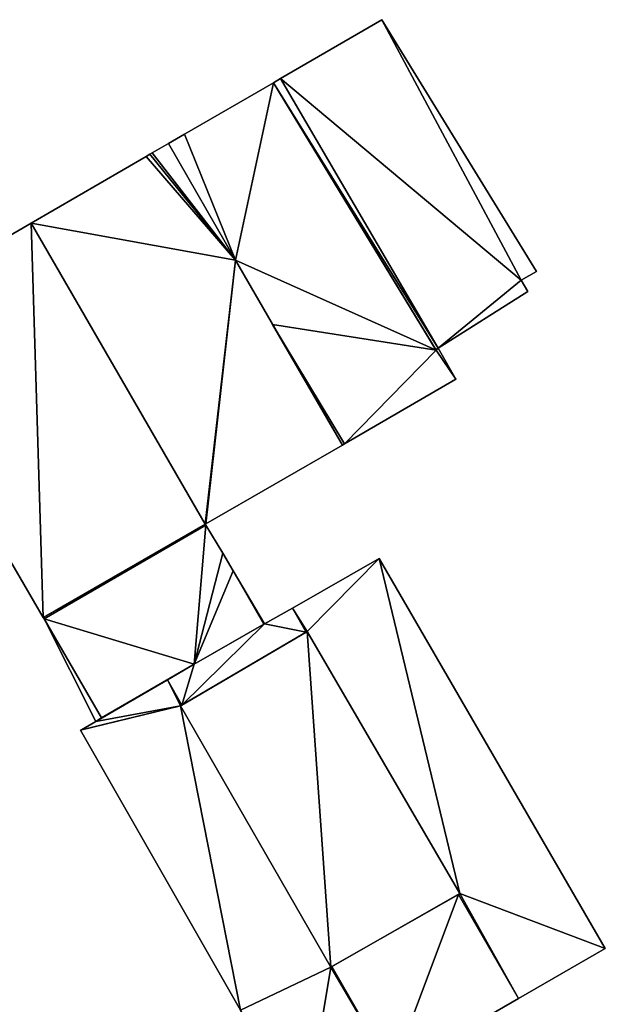
# Model space of a CAD drawing. Units: metres. Extents: x 72490 to 73135, y 346478 to 347011.
# Drawn here: x 73095 to 73135, y 346841 to 346909 of the extents above; entities that cross this region are included whole.
import ezdxf

# ---------------------------------------------------------------- set-up
doc = ezdxf.new("R2010")
doc.units = ezdxf.units.M
for name, color, linetype in [('FacadeFaces', 253, 'Continuous'), ('FloorBoundary', 4, 'Continuous'), ('FloorFaces', 253, 'Continuous'), ('OuterEaves', 4, 'Continuous'), ('RoofFaces', 24, 'Continuous')]:
    doc.layers.add(name, color=color, linetype=linetype)

msp = doc.modelspace()

# ---------------------------------------------------------------- linework, layer by layer
at = {"layer": 'FacadeFaces'}
for points in [[(73119.981, 346908.864, 270.341), (73112.952, 346904.774, 258.351), (73112.952, 346904.774, 270.341), (73119.981, 346908.864, 270.341)], [(73119.981, 346908.864, 258.351), (73112.952, 346904.774, 258.351), (73119.981, 346908.864, 270.341), (73119.981, 346908.864, 258.351)], [(73130.715, 346891.389, 270.341), (73119.981, 346908.864, 258.351), (73119.981, 346908.864, 270.341), (73130.715, 346891.389, 270.341)], [(73130.715, 346891.389, 258.351), (73119.981, 346908.864, 258.351), (73130.715, 346891.389, 270.341), (73130.715, 346891.389, 258.351)], [(73112.466, 346904.493, 270.159), (73106.28, 346900.922, 258.376), (73106.28, 346900.922, 270.159), (73112.466, 346904.493, 270.159)], [(73112.466, 346904.493, 258.376), (73106.28, 346900.922, 258.376), (73112.466, 346904.493, 270.159), (73112.466, 346904.493, 258.376)], [(73112.952, 346904.774, 270.341), (73112.466, 346904.493, 258.351), (73112.466, 346904.493, 270.341), (73112.952, 346904.774, 270.341)], [(73112.952, 346904.774, 258.351), (73112.466, 346904.493, 258.351), (73112.952, 346904.774, 270.341), (73112.952, 346904.774, 258.351)], [(73123.748, 346885.942, 270.159), (73112.466, 346904.493, 258.376), (73112.466, 346904.493, 270.159), (73123.748, 346885.942, 270.159)], [(73123.748, 346885.942, 258.376), (73112.466, 346904.493, 258.376), (73123.748, 346885.942, 270.159), (73123.748, 346885.942, 258.376)], [(73112.466, 346904.493, 270.341), (73123.734, 346885.965, 258.351), (73123.734, 346885.965, 270.341), (73112.466, 346904.493, 270.341)], [(73112.466, 346904.493, 258.351), (73123.734, 346885.965, 258.351), (73112.466, 346904.493, 270.341), (73112.466, 346904.493, 258.351)], [(73105.166, 346900.267, 270.114), (73104.05, 346899.621, 258.121), (73104.05, 346899.621, 270.114), (73105.166, 346900.267, 270.114)], [(73105.166, 346900.267, 258.121), (73104.05, 346899.621, 258.121), (73105.166, 346900.267, 270.114), (73105.166, 346900.267, 258.121)], [(73106.28, 346900.922, 270.159), (73106.28, 346900.922, 258.376), (73105.166, 346900.267, 270.159), (73106.28, 346900.922, 270.159)], [(73105.166, 346900.267, 270.159), (73106.28, 346900.922, 258.376), (73105.166, 346900.267, 258.376), (73105.166, 346900.267, 270.159)], [(73109.816, 346892.175, 270.114), (73105.166, 346900.267, 258.121), (73105.166, 346900.267, 270.114), (73109.816, 346892.175, 270.114)], [(73109.816, 346892.175, 258.121), (73105.166, 346900.267, 258.121), (73109.816, 346892.175, 270.114), (73109.816, 346892.175, 258.121)], [(73105.166, 346900.267, 270.159), (73109.816, 346892.175, 258.376), (73109.816, 346892.175, 270.159), (73105.166, 346900.267, 270.159)], [(73105.166, 346900.267, 258.376), (73109.816, 346892.175, 258.376), (73105.166, 346900.267, 270.159), (73105.166, 346900.267, 258.376)], [(73104.05, 346899.621, 270.114), (73103.888, 346899.527, 258.121), (73103.888, 346899.527, 270.114), (73104.05, 346899.621, 270.114)], [(73104.05, 346899.621, 258.121), (73103.888, 346899.527, 258.121), (73104.05, 346899.621, 270.114), (73104.05, 346899.621, 258.121)], [(73103.614, 346899.368, 270.114), (73095.645, 346894.743, 258.121), (73095.645, 346894.743, 270.114), (73103.614, 346899.368, 270.114)], [(73103.614, 346899.368, 258.121), (73095.645, 346894.743, 258.121), (73103.614, 346899.368, 270.114), (73103.614, 346899.368, 258.121)], [(73103.888, 346899.527, 270.114), (73103.614, 346899.368, 258.121), (73103.614, 346899.368, 270.114), (73103.888, 346899.527, 270.114)], [(73103.888, 346899.527, 258.121), (73103.614, 346899.368, 258.121), (73103.888, 346899.527, 270.114), (73103.888, 346899.527, 258.121)], [(73095.645, 346894.743, 270.114), (73084.381, 346888.205, 258.121), (73084.381, 346888.205, 270.114), (73095.645, 346894.743, 270.114)], [(73095.645, 346894.743, 258.121), (73084.381, 346888.205, 258.121), (73095.645, 346894.743, 270.114), (73095.645, 346894.743, 258.121)], [(73117.252, 346879.344, 270.114), (73109.816, 346892.175, 258.121), (73109.816, 346892.175, 270.114), (73117.252, 346879.344, 270.114)], [(73117.252, 346879.344, 258.121), (73109.816, 346892.175, 258.121), (73117.252, 346879.344, 270.114), (73117.252, 346879.344, 258.121)], [(73109.816, 346892.175, 270.159), (73112.396, 346887.723, 258.376), (73112.396, 346887.723, 270.159), (73109.816, 346892.175, 270.159)], [(73109.816, 346892.175, 258.376), (73112.396, 346887.723, 258.376), (73109.816, 346892.175, 270.159), (73109.816, 346892.175, 258.376)], [(73129.658, 346890.798, 270.341), (73130.715, 346891.389, 258.351), (73130.715, 346891.389, 270.341), (73129.658, 346890.798, 270.341)], [(73129.658, 346890.798, 258.351), (73130.715, 346891.389, 258.351), (73129.658, 346890.798, 270.341), (73129.658, 346890.798, 258.351)], [(73130.11, 346890.009, 270.341), (73129.658, 346890.798, 258.351), (73129.658, 346890.798, 270.341), (73130.11, 346890.009, 270.341)], [(73130.11, 346890.009, 258.351), (73129.658, 346890.798, 258.351), (73130.11, 346890.009, 270.341), (73130.11, 346890.009, 258.351)], [(73123.9, 346886.083, 270.341), (73130.11, 346890.009, 258.351), (73130.11, 346890.009, 270.341), (73123.9, 346886.083, 270.341)], [(73123.9, 346886.083, 258.351), (73130.11, 346890.009, 258.351), (73123.9, 346886.083, 270.341), (73123.9, 346886.083, 258.351)], [(73084.381, 346888.205, 270.114), (73096.482, 346867.389, 258.121), (73096.482, 346867.389, 270.114), (73084.381, 346888.205, 270.114)], [(73084.381, 346888.205, 258.121), (73096.482, 346867.389, 258.121), (73084.381, 346888.205, 270.114), (73084.381, 346888.205, 258.121)], [(73112.396, 346887.723, 270.159), (73117.252, 346879.344, 258.376), (73117.252, 346879.344, 270.159), (73112.396, 346887.723, 270.159)], [(73112.396, 346887.723, 258.376), (73117.252, 346879.344, 258.376), (73112.396, 346887.723, 270.159), (73112.396, 346887.723, 258.376)], [(73123.734, 346885.965, 270.341), (73123.734, 346885.965, 258.351), (73123.748, 346885.942, 270.341), (73123.734, 346885.965, 270.341)], [(73123.748, 346885.942, 270.341), (73123.734, 346885.965, 258.351), (73123.748, 346885.942, 258.351), (73123.748, 346885.942, 270.341)], [(73123.9, 346886.083, 270.159), (73123.748, 346885.942, 258.376), (73123.748, 346885.942, 270.159), (73123.9, 346886.083, 270.159)], [(73123.9, 346886.083, 258.376), (73123.748, 346885.942, 258.376), (73123.9, 346886.083, 270.159), (73123.9, 346886.083, 258.376)], [(73123.748, 346885.942, 270.341), (73123.839, 346886.027, 258.351), (73123.839, 346886.027, 270.341), (73123.748, 346885.942, 270.341)], [(73123.748, 346885.942, 258.351), (73123.839, 346886.027, 258.351), (73123.748, 346885.942, 270.341), (73123.748, 346885.942, 258.351)], [(73123.839, 346886.027, 270.341), (73123.9, 346886.083, 258.351), (73123.9, 346886.083, 270.341), (73123.839, 346886.027, 270.341)], [(73123.839, 346886.027, 258.351), (73123.9, 346886.083, 258.351), (73123.839, 346886.027, 270.341), (73123.839, 346886.027, 258.351)], [(73125.12, 346883.928, 270.159), (73123.9, 346886.083, 258.376), (73123.9, 346886.083, 270.159), (73125.12, 346883.928, 270.159)], [(73125.12, 346883.928, 258.376), (73123.9, 346886.083, 258.376), (73125.12, 346883.928, 270.159), (73125.12, 346883.928, 258.376)], [(73117.402, 346879.432, 270.159), (73125.12, 346883.928, 258.376), (73125.12, 346883.928, 270.159), (73117.402, 346879.432, 270.159)], [(73117.402, 346879.432, 258.376), (73125.12, 346883.928, 258.376), (73117.402, 346879.432, 270.159), (73117.402, 346879.432, 258.376)], [(73107.759, 346873.88, 270.114), (73107.759, 346873.88, 258.121), (73117.252, 346879.344, 270.114), (73107.759, 346873.88, 270.114)], [(73117.252, 346879.344, 270.114), (73107.759, 346873.88, 258.121), (73117.252, 346879.344, 258.121), (73117.252, 346879.344, 270.114)], [(73117.252, 346879.344, 270.159), (73117.402, 346879.432, 258.376), (73117.402, 346879.432, 270.159), (73117.252, 346879.344, 270.159)], [(73117.252, 346879.344, 258.376), (73117.402, 346879.432, 258.376), (73117.252, 346879.344, 270.159), (73117.252, 346879.344, 258.376)], [(73107.761, 346873.799, 267.859), (73096.535, 346867.284, 258.121), (73096.535, 346867.284, 267.859), (73107.761, 346873.799, 267.859)], [(73107.761, 346873.799, 258.121), (73096.535, 346867.284, 258.121), (73107.761, 346873.799, 267.859), (73107.761, 346873.799, 258.121)], [(73096.535, 346867.284, 270.114), (73107.761, 346873.799, 258.121), (73107.761, 346873.799, 270.114), (73096.535, 346867.284, 270.114)], [(73096.535, 346867.284, 258.121), (73107.761, 346873.799, 258.121), (73096.535, 346867.284, 270.114), (73096.535, 346867.284, 258.121)], [(73107.724, 346873.86, 270.114), (73107.759, 346873.88, 258.121), (73107.759, 346873.88, 270.114), (73107.724, 346873.86, 270.114)], [(73107.724, 346873.86, 258.121), (73107.759, 346873.88, 258.121), (73107.724, 346873.86, 270.114), (73107.724, 346873.86, 258.121)], [(73107.761, 346873.799, 270.114), (73107.724, 346873.86, 258.121), (73107.724, 346873.86, 270.114), (73107.761, 346873.799, 270.114)], [(73107.761, 346873.799, 258.121), (73107.724, 346873.86, 258.121), (73107.761, 346873.799, 270.114), (73107.761, 346873.799, 258.121)], [(73108.937, 346871.853, 267.859), (73107.761, 346873.799, 258.121), (73107.761, 346873.799, 267.859), (73108.937, 346871.853, 267.859)], [(73108.937, 346871.853, 258.121), (73107.761, 346873.799, 258.121), (73108.937, 346871.853, 267.859), (73108.937, 346871.853, 258.121)], [(73109.674, 346870.632, 267.859), (73108.937, 346871.853, 258.121), (73108.937, 346871.853, 267.859), (73109.674, 346870.632, 267.859)], [(73109.674, 346870.632, 258.121), (73108.937, 346871.853, 258.121), (73109.674, 346870.632, 267.859), (73109.674, 346870.632, 258.121)], [(73119.807, 346871.478, 268.27), (73113.773, 346868.041, 257.81), (73113.773, 346868.041, 268.27), (73119.807, 346871.478, 268.27)], [(73119.807, 346871.478, 257.81), (73113.773, 346868.041, 257.81), (73119.807, 346871.478, 268.27), (73119.807, 346871.478, 257.81)], [(73135.494, 346844.423, 268.27), (73119.807, 346871.478, 257.81), (73119.807, 346871.478, 268.27), (73135.494, 346844.423, 268.27)], [(73135.494, 346844.423, 257.81), (73119.807, 346871.478, 257.81), (73135.494, 346844.423, 268.27), (73135.494, 346844.423, 257.81)], [(73111.845, 346866.943, 267.859), (73109.674, 346870.632, 258.121), (73109.674, 346870.632, 267.859), (73111.845, 346866.943, 267.859)], [(73111.845, 346866.943, 258.121), (73109.674, 346870.632, 258.121), (73111.845, 346866.943, 267.859), (73111.845, 346866.943, 258.121)], [(73113.773, 346868.041, 268.386), (73111.845, 346866.943, 257.81), (73111.845, 346866.943, 268.386), (73113.773, 346868.041, 268.386)], [(73113.773, 346868.041, 257.81), (73111.845, 346866.943, 257.81), (73113.773, 346868.041, 268.386), (73113.773, 346868.041, 257.81)], [(73114.741, 346866.373, 268.386), (73113.773, 346868.041, 257.81), (73113.773, 346868.041, 268.386), (73114.741, 346866.373, 268.386)], [(73114.741, 346866.373, 257.81), (73113.773, 346868.041, 257.81), (73114.741, 346866.373, 268.386), (73114.741, 346866.373, 257.81)], [(73113.773, 346868.041, 268.27), (73114.741, 346866.373, 257.81), (73114.741, 346866.373, 268.27), (73113.773, 346868.041, 268.27)], [(73113.773, 346868.041, 257.81), (73114.741, 346866.373, 257.81), (73113.773, 346868.041, 268.27), (73113.773, 346868.041, 257.81)], [(73096.482, 346867.389, 270.114), (73096.535, 346867.284, 258.121), (73096.535, 346867.284, 270.114), (73096.482, 346867.389, 270.114)], [(73096.482, 346867.389, 258.121), (73096.535, 346867.284, 258.121), (73096.482, 346867.389, 270.114), (73096.482, 346867.389, 258.121)], [(73096.535, 346867.284, 267.859), (73100.126, 346860.18, 258.121), (73100.126, 346860.18, 267.859), (73096.535, 346867.284, 267.859)], [(73096.535, 346867.284, 258.121), (73100.126, 346860.18, 258.121), (73096.535, 346867.284, 267.859), (73096.535, 346867.284, 258.121)], [(73111.845, 346866.943, 268.386), (73106.964, 346864.147, 257.81), (73106.964, 346864.147, 268.386), (73111.845, 346866.943, 268.386)], [(73111.845, 346866.943, 257.81), (73106.964, 346864.147, 257.81), (73111.845, 346866.943, 268.386), (73111.845, 346866.943, 257.81)], [(73106.964, 346864.147, 267.859), (73111.802, 346866.918, 258.121), (73111.802, 346866.918, 267.859), (73106.964, 346864.147, 267.859)], [(73106.964, 346864.147, 258.121), (73111.802, 346866.918, 258.121), (73106.964, 346864.147, 267.859), (73106.964, 346864.147, 258.121)], [(73111.802, 346866.918, 267.859), (73111.845, 346866.943, 258.121), (73111.845, 346866.943, 267.859), (73111.802, 346866.918, 267.859)], [(73111.802, 346866.918, 258.121), (73111.845, 346866.943, 258.121), (73111.802, 346866.918, 267.859), (73111.802, 346866.918, 258.121)], [(73114.803, 346866.409, 272.65), (73106.006, 346861.252, 258.01), (73106.006, 346861.252, 272.65), (73114.803, 346866.409, 272.65)], [(73114.803, 346866.409, 258.01), (73106.006, 346861.252, 258.01), (73114.803, 346866.409, 272.65), (73114.803, 346866.409, 258.01)], [(73106.11, 346861.313, 268.386), (73114.741, 346866.373, 257.81), (73114.741, 346866.373, 268.386), (73106.11, 346861.313, 268.386)], [(73106.11, 346861.313, 257.81), (73114.741, 346866.373, 257.81), (73106.11, 346861.313, 268.386), (73106.11, 346861.313, 257.81)], [(73114.741, 346866.373, 268.27), (73114.803, 346866.409, 257.81), (73114.803, 346866.409, 268.27), (73114.741, 346866.373, 268.27)], [(73114.741, 346866.373, 257.81), (73114.803, 346866.409, 257.81), (73114.741, 346866.373, 268.27), (73114.741, 346866.373, 257.81)], [(73114.803, 346866.409, 268.27), (73114.803, 346866.409, 257.81), (73125.385, 346848.229, 268.27), (73114.803, 346866.409, 268.27)], [(73125.385, 346848.229, 268.27), (73114.803, 346866.409, 257.81), (73125.385, 346848.229, 257.81), (73125.385, 346848.229, 268.27)], [(73125.385, 346848.229, 272.65), (73114.803, 346866.409, 258.01), (73114.803, 346866.409, 272.65), (73125.385, 346848.229, 272.65)], [(73125.385, 346848.229, 258.01), (73114.803, 346866.409, 258.01), (73125.385, 346848.229, 272.65), (73125.385, 346848.229, 258.01)], [(73100.517, 346860.416, 267.859), (73106.964, 346864.147, 258.121), (73106.964, 346864.147, 267.859), (73100.517, 346860.416, 267.859)], [(73100.517, 346860.416, 258.121), (73106.964, 346864.147, 258.121), (73100.517, 346860.416, 267.859), (73100.517, 346860.416, 258.121)], [(73106.964, 346864.147, 268.386), (73105.103, 346863.067, 257.81), (73105.103, 346863.067, 268.386), (73106.964, 346864.147, 268.386)], [(73106.964, 346864.147, 257.81), (73105.103, 346863.067, 257.81), (73106.964, 346864.147, 268.386), (73106.964, 346864.147, 257.81)], [(73105.103, 346863.067, 268.33), (73100.126, 346860.18, 257.81), (73100.126, 346860.18, 268.33), (73105.103, 346863.067, 268.33)], [(73105.103, 346863.067, 257.81), (73100.126, 346860.18, 257.81), (73105.103, 346863.067, 268.33), (73105.103, 346863.067, 257.81)], [(73105.103, 346863.067, 268.386), (73105.103, 346863.067, 257.81), (73106.11, 346861.313, 268.386), (73105.103, 346863.067, 268.386)], [(73106.11, 346861.313, 268.386), (73105.103, 346863.067, 257.81), (73106.11, 346861.313, 257.81), (73106.11, 346861.313, 268.386)], [(73106.11, 346861.313, 268.33), (73105.103, 346863.067, 257.81), (73105.103, 346863.067, 268.33), (73106.11, 346861.313, 268.33)], [(73106.11, 346861.313, 257.81), (73105.103, 346863.067, 257.81), (73106.11, 346861.313, 268.33), (73106.11, 346861.313, 257.81)], [(73106.006, 346861.252, 268.33), (73106.11, 346861.313, 257.81), (73106.11, 346861.313, 268.33), (73106.006, 346861.252, 268.33)], [(73106.006, 346861.252, 257.81), (73106.11, 346861.313, 257.81), (73106.006, 346861.252, 268.33), (73106.006, 346861.252, 257.81)], [(73116.447, 346843.13, 268.33), (73106.006, 346861.252, 257.81), (73106.006, 346861.252, 268.33), (73116.447, 346843.13, 268.33)], [(73116.447, 346843.13, 257.81), (73106.006, 346861.252, 257.81), (73116.447, 346843.13, 268.33), (73116.447, 346843.13, 257.81)], [(73106.006, 346861.252, 272.65), (73116.447, 346843.13, 258.01), (73116.447, 346843.13, 272.65), (73106.006, 346861.252, 272.65)], [(73106.006, 346861.252, 258.01), (73116.447, 346843.13, 258.01), (73106.006, 346861.252, 272.65), (73106.006, 346861.252, 258.01)], [(73100.126, 346860.18, 268.33), (73099.13, 346859.602, 257.81), (73099.13, 346859.602, 268.33), (73100.126, 346860.18, 268.33)], [(73100.126, 346860.18, 257.81), (73099.13, 346859.602, 257.81), (73100.126, 346860.18, 268.33), (73100.126, 346860.18, 257.81)], [(73100.126, 346860.18, 267.859), (73100.126, 346860.18, 258.121), (73100.517, 346860.416, 267.859), (73100.126, 346860.18, 267.859)], [(73100.517, 346860.416, 267.859), (73100.126, 346860.18, 258.121), (73100.517, 346860.416, 258.121), (73100.517, 346860.416, 267.859)], [(73099.13, 346859.602, 268.33), (73099.075, 346859.57, 257.81), (73099.075, 346859.57, 268.33), (73099.13, 346859.602, 268.33)], [(73099.13, 346859.602, 257.81), (73099.075, 346859.57, 257.81), (73099.13, 346859.602, 268.33), (73099.13, 346859.602, 257.81)], [(73099.075, 346859.57, 268.33), (73110.179, 346840.14, 257.81), (73110.179, 346840.14, 268.33), (73099.075, 346859.57, 268.33)], [(73099.075, 346859.57, 257.81), (73110.179, 346840.14, 257.81), (73099.075, 346859.57, 268.33), (73099.075, 346859.57, 257.81)], [(73116.447, 346843.13, 272.65), (73116.447, 346843.13, 258.01), (73125.385, 346848.229, 272.65), (73116.447, 346843.13, 272.65)], [(73125.385, 346848.229, 272.65), (73116.447, 346843.13, 258.01), (73125.385, 346848.229, 258.01), (73125.385, 346848.229, 272.65)], [(73125.292, 346848.176, 268.27), (73116.518, 346843.17, 257.81), (73116.518, 346843.17, 268.27), (73125.292, 346848.176, 268.27)], [(73125.292, 346848.176, 257.81), (73116.518, 346843.17, 257.81), (73125.292, 346848.176, 268.27), (73125.292, 346848.176, 257.81)], [(73125.385, 346848.229, 268.27), (73125.292, 346848.176, 257.81), (73125.292, 346848.176, 268.27), (73125.385, 346848.229, 268.27)], [(73125.385, 346848.229, 257.81), (73125.292, 346848.176, 257.81), (73125.385, 346848.229, 268.27), (73125.385, 346848.229, 257.81)], [(73129.478, 346840.955, 268.27), (73135.494, 346844.423, 257.81), (73135.494, 346844.423, 268.27), (73129.478, 346840.955, 268.27)], [(73129.478, 346840.955, 257.81), (73135.494, 346844.423, 257.81), (73129.478, 346840.955, 268.27), (73129.478, 346840.955, 257.81)], [(73116.518, 346843.17, 268.33), (73116.447, 346843.13, 257.81), (73116.447, 346843.13, 268.33), (73116.518, 346843.17, 268.33)], [(73116.518, 346843.17, 257.81), (73116.447, 346843.13, 257.81), (73116.518, 346843.17, 268.33), (73116.518, 346843.17, 257.81)], [(73120.694, 346835.891, 268.33), (73116.518, 346843.17, 257.81), (73116.518, 346843.17, 268.33), (73120.694, 346835.891, 268.33)], [(73120.694, 346835.891, 257.81), (73116.518, 346843.17, 257.81), (73120.694, 346835.891, 268.33), (73120.694, 346835.891, 257.81)], [(73116.518, 346843.17, 268.27), (73120.694, 346835.891, 257.81), (73120.694, 346835.891, 268.27), (73116.518, 346843.17, 268.27)], [(73116.518, 346843.17, 257.81), (73120.694, 346835.891, 257.81), (73116.518, 346843.17, 268.27), (73116.518, 346843.17, 257.81)], [(73120.694, 346835.891, 268.27), (73129.478, 346840.955, 257.81), (73129.478, 346840.955, 268.27), (73120.694, 346835.891, 268.27)], [(73120.694, 346835.891, 257.81), (73129.478, 346840.955, 257.81), (73120.694, 346835.891, 268.27), (73120.694, 346835.891, 257.81)]]:
    msp.add_3dface(points, dxfattribs=at)
at = {"layer": 'FloorBoundary'}
for points in [[(73123.748, 346885.942, 258.351), (73123.839, 346886.027, 258.351), (73123.9, 346886.083, 258.351), (73130.11, 346890.009, 258.351), (73129.658, 346890.798, 258.351), (73130.715, 346891.389, 258.351), (73119.981, 346908.864, 258.351), (73112.952, 346904.774, 258.351), (73112.466, 346904.493, 258.351), (73123.734, 346885.965, 258.351), (73123.748, 346885.942, 258.351)], [(73105.166, 346900.267, 258.376), (73109.816, 346892.175, 258.376), (73112.396, 346887.723, 258.376), (73117.252, 346879.344, 258.376), (73117.402, 346879.432, 258.376), (73125.12, 346883.928, 258.376), (73123.9, 346886.083, 258.376), (73123.748, 346885.942, 258.376), (73112.466, 346904.493, 258.376), (73106.28, 346900.922, 258.376), (73105.166, 346900.267, 258.376)], [(73117.252, 346879.344, 258.121), (73109.816, 346892.175, 258.121), (73105.166, 346900.267, 258.121), (73104.05, 346899.621, 258.121), (73103.888, 346899.527, 258.121), (73103.614, 346899.368, 258.121), (73095.645, 346894.743, 258.121), (73084.381, 346888.205, 258.121), (73096.482, 346867.389, 258.121), (73096.535, 346867.284, 258.121), (73107.761, 346873.799, 258.121), (73107.724, 346873.86, 258.121), (73107.759, 346873.88, 258.121), (73117.252, 346879.344, 258.121)], [(73100.517, 346860.416, 258.121), (73106.964, 346864.147, 258.121), (73111.802, 346866.918, 258.121), (73111.845, 346866.943, 258.121), (73109.674, 346870.632, 258.121), (73108.937, 346871.853, 258.121), (73107.761, 346873.799, 258.121), (73096.535, 346867.284, 258.121), (73100.126, 346860.18, 258.121), (73100.517, 346860.416, 258.121)], [(73125.385, 346848.229, 257.81), (73125.292, 346848.176, 257.81), (73116.518, 346843.17, 257.81), (73120.694, 346835.891, 257.81), (73129.478, 346840.955, 257.81), (73135.494, 346844.423, 257.81), (73119.807, 346871.478, 257.81), (73113.773, 346868.041, 257.81), (73114.741, 346866.373, 257.81), (73114.803, 346866.409, 257.81), (73125.385, 346848.229, 257.81)], [(73106.11, 346861.313, 257.81), (73114.741, 346866.373, 257.81), (73113.773, 346868.041, 257.81), (73111.845, 346866.943, 257.81), (73106.964, 346864.147, 257.81), (73105.103, 346863.067, 257.81), (73106.11, 346861.313, 257.81)], [(73125.385, 346848.229, 258.01), (73114.803, 346866.409, 258.01), (73106.006, 346861.252, 258.01), (73116.447, 346843.13, 258.01), (73125.385, 346848.229, 258.01)], [(73114.656, 346832.411, 257.81), (73120.694, 346835.891, 257.81), (73116.518, 346843.17, 257.81), (73116.447, 346843.13, 257.81), (73106.006, 346861.252, 257.81), (73106.11, 346861.313, 257.81), (73105.103, 346863.067, 257.81), (73100.126, 346860.18, 257.81), (73099.13, 346859.602, 257.81), (73099.075, 346859.57, 257.81), (73110.179, 346840.14, 257.81), (73114.656, 346832.411, 257.81)]]:
    msp.add_polyline3d(points, dxfattribs=at)
at = {"layer": 'FloorFaces'}
for points in [[(73129.658, 346890.798, 258.351), (73112.952, 346904.774, 258.351), (73119.981, 346908.864, 258.351), (73129.658, 346890.798, 258.351)], [(73129.658, 346890.798, 258.351), (73119.981, 346908.864, 258.351), (73130.715, 346891.389, 258.351), (73129.658, 346890.798, 258.351)], [(73109.816, 346892.175, 258.376), (73106.28, 346900.922, 258.376), (73112.466, 346904.493, 258.376), (73109.816, 346892.175, 258.376)], [(73109.816, 346892.175, 258.376), (73112.466, 346904.493, 258.376), (73123.748, 346885.942, 258.376), (73109.816, 346892.175, 258.376)], [(73123.9, 346886.083, 258.351), (73112.466, 346904.493, 258.351), (73112.952, 346904.774, 258.351), (73123.9, 346886.083, 258.351)], [(73123.9, 346886.083, 258.351), (73123.734, 346885.965, 258.351), (73112.466, 346904.493, 258.351), (73123.9, 346886.083, 258.351)], [(73123.9, 346886.083, 258.351), (73112.952, 346904.774, 258.351), (73129.658, 346890.798, 258.351), (73123.9, 346886.083, 258.351)], [(73109.816, 346892.175, 258.121), (73104.05, 346899.621, 258.121), (73105.166, 346900.267, 258.121), (73109.816, 346892.175, 258.121)], [(73105.166, 346900.267, 258.376), (73106.28, 346900.922, 258.376), (73109.816, 346892.175, 258.376), (73105.166, 346900.267, 258.376)], [(73109.816, 346892.175, 258.121), (73103.888, 346899.527, 258.121), (73104.05, 346899.621, 258.121), (73109.816, 346892.175, 258.121)], [(73109.816, 346892.175, 258.121), (73095.645, 346894.743, 258.121), (73103.614, 346899.368, 258.121), (73109.816, 346892.175, 258.121)], [(73109.816, 346892.175, 258.121), (73103.614, 346899.368, 258.121), (73103.888, 346899.527, 258.121), (73109.816, 346892.175, 258.121)], [(73095.645, 346894.743, 258.121), (73096.482, 346867.389, 258.121), (73084.381, 346888.205, 258.121), (73095.645, 346894.743, 258.121)], [(73109.816, 346892.175, 258.121), (73107.724, 346873.86, 258.121), (73095.645, 346894.743, 258.121), (73109.816, 346892.175, 258.121)], [(73095.645, 346894.743, 258.121), (73107.724, 346873.86, 258.121), (73096.482, 346867.389, 258.121), (73095.645, 346894.743, 258.121)], [(73109.816, 346892.175, 258.121), (73107.759, 346873.88, 258.121), (73107.724, 346873.86, 258.121), (73109.816, 346892.175, 258.121)], [(73117.252, 346879.344, 258.121), (73107.759, 346873.88, 258.121), (73109.816, 346892.175, 258.121), (73117.252, 346879.344, 258.121)], [(73109.816, 346892.175, 258.376), (73123.748, 346885.942, 258.376), (73112.396, 346887.723, 258.376), (73109.816, 346892.175, 258.376)], [(73123.9, 346886.083, 258.351), (73129.658, 346890.798, 258.351), (73130.11, 346890.009, 258.351), (73123.9, 346886.083, 258.351)], [(73112.396, 346887.723, 258.376), (73117.402, 346879.432, 258.376), (73117.252, 346879.344, 258.376), (73112.396, 346887.723, 258.376)], [(73112.396, 346887.723, 258.376), (73123.748, 346885.942, 258.376), (73117.402, 346879.432, 258.376), (73112.396, 346887.723, 258.376)], [(73117.402, 346879.432, 258.376), (73123.748, 346885.942, 258.376), (73125.12, 346883.928, 258.376), (73117.402, 346879.432, 258.376)], [(73123.839, 346886.027, 258.351), (73123.734, 346885.965, 258.351), (73123.9, 346886.083, 258.351), (73123.839, 346886.027, 258.351)], [(73123.748, 346885.942, 258.351), (73123.734, 346885.965, 258.351), (73123.839, 346886.027, 258.351), (73123.748, 346885.942, 258.351)], [(73125.12, 346883.928, 258.376), (73123.748, 346885.942, 258.376), (73123.9, 346886.083, 258.376), (73125.12, 346883.928, 258.376)], [(73096.482, 346867.389, 258.121), (73107.724, 346873.86, 258.121), (73107.761, 346873.799, 258.121), (73096.482, 346867.389, 258.121)], [(73096.482, 346867.389, 258.121), (73107.761, 346873.799, 258.121), (73096.535, 346867.284, 258.121), (73096.482, 346867.389, 258.121)], [(73106.964, 346864.147, 258.121), (73096.535, 346867.284, 258.121), (73107.761, 346873.799, 258.121), (73106.964, 346864.147, 258.121)], [(73106.964, 346864.147, 258.121), (73107.761, 346873.799, 258.121), (73108.937, 346871.853, 258.121), (73106.964, 346864.147, 258.121)], [(73106.964, 346864.147, 258.121), (73108.937, 346871.853, 258.121), (73109.674, 346870.632, 258.121), (73106.964, 346864.147, 258.121)], [(73119.807, 346871.478, 257.81), (73114.803, 346866.409, 257.81), (73113.773, 346868.041, 257.81), (73119.807, 346871.478, 257.81)], [(73125.385, 346848.229, 257.81), (73114.803, 346866.409, 257.81), (73119.807, 346871.478, 257.81), (73125.385, 346848.229, 257.81)], [(73125.385, 346848.229, 257.81), (73119.807, 346871.478, 257.81), (73135.494, 346844.423, 257.81), (73125.385, 346848.229, 257.81)], [(73106.964, 346864.147, 258.121), (73109.674, 346870.632, 258.121), (73111.802, 346866.918, 258.121), (73106.964, 346864.147, 258.121)], [(73111.802, 346866.918, 258.121), (73109.674, 346870.632, 258.121), (73111.845, 346866.943, 258.121), (73111.802, 346866.918, 258.121)], [(73114.741, 346866.373, 257.81), (73111.845, 346866.943, 257.81), (73113.773, 346868.041, 257.81), (73114.741, 346866.373, 257.81)], [(73113.773, 346868.041, 257.81), (73114.803, 346866.409, 257.81), (73114.741, 346866.373, 257.81), (73113.773, 346868.041, 257.81)], [(73100.517, 346860.416, 258.121), (73096.535, 346867.284, 258.121), (73106.964, 346864.147, 258.121), (73100.517, 346860.416, 258.121)], [(73100.517, 346860.416, 258.121), (73100.126, 346860.18, 258.121), (73096.535, 346867.284, 258.121), (73100.517, 346860.416, 258.121)], [(73106.11, 346861.313, 257.81), (73111.845, 346866.943, 257.81), (73114.741, 346866.373, 257.81), (73106.11, 346861.313, 257.81)], [(73106.11, 346861.313, 257.81), (73106.964, 346864.147, 257.81), (73111.845, 346866.943, 257.81), (73106.11, 346861.313, 257.81)], [(73114.803, 346866.409, 258.01), (73116.447, 346843.13, 258.01), (73106.006, 346861.252, 258.01), (73114.803, 346866.409, 258.01)], [(73125.385, 346848.229, 258.01), (73116.447, 346843.13, 258.01), (73114.803, 346866.409, 258.01), (73125.385, 346848.229, 258.01)], [(73106.11, 346861.313, 257.81), (73105.103, 346863.067, 257.81), (73106.964, 346864.147, 257.81), (73106.11, 346861.313, 257.81)], [(73106.006, 346861.252, 257.81), (73100.126, 346860.18, 257.81), (73105.103, 346863.067, 257.81), (73106.006, 346861.252, 257.81)], [(73106.006, 346861.252, 257.81), (73105.103, 346863.067, 257.81), (73106.11, 346861.313, 257.81), (73106.006, 346861.252, 257.81)], [(73106.006, 346861.252, 257.81), (73099.075, 346859.57, 257.81), (73099.13, 346859.602, 257.81), (73106.006, 346861.252, 257.81)], [(73106.006, 346861.252, 257.81), (73110.179, 346840.14, 257.81), (73099.075, 346859.57, 257.81), (73106.006, 346861.252, 257.81)], [(73106.006, 346861.252, 257.81), (73099.13, 346859.602, 257.81), (73100.126, 346860.18, 257.81), (73106.006, 346861.252, 257.81)], [(73116.447, 346843.13, 257.81), (73110.179, 346840.14, 257.81), (73106.006, 346861.252, 257.81), (73116.447, 346843.13, 257.81)], [(73125.292, 346848.176, 257.81), (73120.694, 346835.891, 257.81), (73116.518, 346843.17, 257.81), (73125.292, 346848.176, 257.81)], [(73125.292, 346848.176, 257.81), (73129.478, 346840.955, 257.81), (73120.694, 346835.891, 257.81), (73125.292, 346848.176, 257.81)], [(73125.385, 346848.229, 257.81), (73129.478, 346840.955, 257.81), (73125.292, 346848.176, 257.81), (73125.385, 346848.229, 257.81)], [(73125.385, 346848.229, 257.81), (73135.494, 346844.423, 257.81), (73129.478, 346840.955, 257.81), (73125.385, 346848.229, 257.81)], [(73114.656, 346832.411, 257.81), (73110.179, 346840.14, 257.81), (73116.447, 346843.13, 257.81), (73114.656, 346832.411, 257.81)], [(73114.656, 346832.411, 257.81), (73116.447, 346843.13, 257.81), (73120.694, 346835.891, 257.81), (73114.656, 346832.411, 257.81)], [(73120.694, 346835.891, 257.81), (73116.447, 346843.13, 257.81), (73116.518, 346843.17, 257.81), (73120.694, 346835.891, 257.81)]]:
    msp.add_3dface(points, dxfattribs=at)
at = {"layer": 'OuterEaves'}
for points in [[(73130.11, 346890.009, 270.341), (73129.658, 346890.798, 270.341), (73130.715, 346891.389, 270.341), (73119.981, 346908.864, 270.341), (73112.952, 346904.774, 270.341), (73112.466, 346904.493, 270.341), (73123.734, 346885.965, 270.341), (73123.748, 346885.942, 270.341), (73123.839, 346886.027, 270.341), (73123.9, 346886.083, 270.341), (73130.11, 346890.009, 270.341)], [(73123.9, 346886.083, 270.159), (73123.748, 346885.942, 270.159), (73112.466, 346904.493, 270.159), (73106.28, 346900.922, 270.159), (73105.166, 346900.267, 270.159), (73109.816, 346892.175, 270.159), (73112.396, 346887.723, 270.159), (73117.252, 346879.344, 270.159), (73117.402, 346879.432, 270.159), (73125.12, 346883.928, 270.159), (73123.9, 346886.083, 270.159)], [(73105.166, 346900.267, 270.114), (73104.05, 346899.621, 270.114), (73103.888, 346899.527, 270.114), (73103.614, 346899.368, 270.114), (73095.645, 346894.743, 270.114), (73084.381, 346888.205, 270.114), (73096.482, 346867.389, 270.114), (73096.535, 346867.284, 270.114), (73107.761, 346873.799, 270.114), (73107.724, 346873.86, 270.114), (73107.759, 346873.88, 270.114), (73117.252, 346879.344, 270.114), (73109.816, 346892.175, 270.114), (73105.166, 346900.267, 270.114)], [(73111.802, 346866.918, 267.859), (73111.845, 346866.943, 267.859), (73109.674, 346870.632, 267.859), (73108.937, 346871.853, 267.859), (73107.761, 346873.799, 267.859), (73096.535, 346867.284, 267.859), (73100.126, 346860.18, 267.859), (73100.517, 346860.416, 267.859), (73106.964, 346864.147, 267.859), (73111.802, 346866.918, 267.859)], [(73116.518, 346843.17, 268.27), (73120.694, 346835.891, 268.27), (73129.478, 346840.955, 268.27), (73135.494, 346844.423, 268.27), (73119.807, 346871.478, 268.27), (73113.773, 346868.041, 268.27), (73114.741, 346866.373, 268.27), (73114.803, 346866.409, 268.27), (73125.385, 346848.229, 268.27), (73125.292, 346848.176, 268.27), (73116.518, 346843.17, 268.27)], [(73113.773, 346868.041, 268.386), (73111.845, 346866.943, 268.386), (73106.964, 346864.147, 268.386), (73105.103, 346863.067, 268.386), (73106.11, 346861.313, 268.386), (73114.741, 346866.373, 268.386), (73113.773, 346868.041, 268.386)], [(73125.385, 346848.229, 272.65), (73114.803, 346866.409, 272.65), (73106.006, 346861.252, 272.65), (73116.447, 346843.13, 272.65), (73125.385, 346848.229, 272.65)], [(73116.518, 346843.17, 268.33), (73116.447, 346843.13, 268.33), (73106.006, 346861.252, 268.33), (73106.11, 346861.313, 268.33), (73105.103, 346863.067, 268.33), (73100.126, 346860.18, 268.33), (73099.13, 346859.602, 268.33), (73099.075, 346859.57, 268.33), (73110.179, 346840.14, 268.33), (73114.656, 346832.411, 268.33), (73120.694, 346835.891, 268.33), (73116.518, 346843.17, 268.33)]]:
    msp.add_polyline3d(points, dxfattribs=at)
at = {"layer": 'RoofFaces'}
for points in [[(73119.981, 346908.864, 270.341), (73112.952, 346904.774, 270.341), (73129.658, 346890.798, 270.341), (73119.981, 346908.864, 270.341)], [(73130.715, 346891.389, 270.341), (73119.981, 346908.864, 270.341), (73129.658, 346890.798, 270.341), (73130.715, 346891.389, 270.341)], [(73106.28, 346900.922, 270.159), (73109.816, 346892.175, 270.159), (73112.466, 346904.493, 270.159), (73106.28, 346900.922, 270.159)], [(73112.466, 346904.493, 270.159), (73109.816, 346892.175, 270.159), (73123.748, 346885.942, 270.159), (73112.466, 346904.493, 270.159)], [(73112.466, 346904.493, 270.341), (73123.9, 346886.083, 270.341), (73112.952, 346904.774, 270.341), (73112.466, 346904.493, 270.341)], [(73123.734, 346885.965, 270.341), (73123.9, 346886.083, 270.341), (73112.466, 346904.493, 270.341), (73123.734, 346885.965, 270.341)], [(73112.952, 346904.774, 270.341), (73123.9, 346886.083, 270.341), (73129.658, 346890.798, 270.341), (73112.952, 346904.774, 270.341)], [(73104.05, 346899.621, 270.114), (73109.816, 346892.175, 270.114), (73105.166, 346900.267, 270.114), (73104.05, 346899.621, 270.114)], [(73105.166, 346900.267, 270.159), (73109.816, 346892.175, 270.159), (73106.28, 346900.922, 270.159), (73105.166, 346900.267, 270.159)], [(73103.888, 346899.527, 270.114), (73109.816, 346892.175, 270.114), (73104.05, 346899.621, 270.114), (73103.888, 346899.527, 270.114)], [(73095.645, 346894.743, 270.114), (73109.816, 346892.175, 270.114), (73103.614, 346899.368, 270.114), (73095.645, 346894.743, 270.114)], [(73103.614, 346899.368, 270.114), (73109.816, 346892.175, 270.114), (73103.888, 346899.527, 270.114), (73103.614, 346899.368, 270.114)], [(73084.381, 346888.205, 270.114), (73096.482, 346867.389, 270.114), (73095.645, 346894.743, 270.114), (73084.381, 346888.205, 270.114)], [(73096.482, 346867.389, 270.114), (73107.724, 346873.86, 270.114), (73095.645, 346894.743, 270.114), (73096.482, 346867.389, 270.114)], [(73107.724, 346873.86, 270.114), (73109.816, 346892.175, 270.114), (73095.645, 346894.743, 270.114), (73107.724, 346873.86, 270.114)], [(73107.759, 346873.88, 270.114), (73109.816, 346892.175, 270.114), (73107.724, 346873.86, 270.114), (73107.759, 346873.88, 270.114)], [(73117.252, 346879.344, 270.114), (73109.816, 346892.175, 270.114), (73107.759, 346873.88, 270.114), (73117.252, 346879.344, 270.114)], [(73109.816, 346892.175, 270.159), (73112.396, 346887.723, 270.159), (73123.748, 346885.942, 270.159), (73109.816, 346892.175, 270.159)], [(73129.658, 346890.798, 270.341), (73123.9, 346886.083, 270.341), (73130.11, 346890.009, 270.341), (73129.658, 346890.798, 270.341)], [(73112.396, 346887.723, 270.159), (73117.402, 346879.432, 270.159), (73123.748, 346885.942, 270.159), (73112.396, 346887.723, 270.159)], [(73117.252, 346879.344, 270.159), (73117.402, 346879.432, 270.159), (73112.396, 346887.723, 270.159), (73117.252, 346879.344, 270.159)], [(73117.402, 346879.432, 270.159), (73125.12, 346883.928, 270.159), (73123.748, 346885.942, 270.159), (73117.402, 346879.432, 270.159)], [(73123.839, 346886.027, 270.341), (73123.9, 346886.083, 270.341), (73123.734, 346885.965, 270.341), (73123.839, 346886.027, 270.341)], [(73123.748, 346885.942, 270.341), (73123.839, 346886.027, 270.341), (73123.734, 346885.965, 270.341), (73123.748, 346885.942, 270.341)], [(73123.748, 346885.942, 270.159), (73125.12, 346883.928, 270.159), (73123.9, 346886.083, 270.159), (73123.748, 346885.942, 270.159)], [(73107.761, 346873.799, 270.114), (73107.724, 346873.86, 270.114), (73096.482, 346867.389, 270.114), (73107.761, 346873.799, 270.114)], [(73096.535, 346867.284, 270.114), (73107.761, 346873.799, 270.114), (73096.482, 346867.389, 270.114), (73096.535, 346867.284, 270.114)], [(73096.535, 346867.284, 267.859), (73106.964, 346864.147, 267.859), (73107.761, 346873.799, 267.859), (73096.535, 346867.284, 267.859)], [(73107.761, 346873.799, 267.859), (73106.964, 346864.147, 267.859), (73108.937, 346871.853, 267.859), (73107.761, 346873.799, 267.859)], [(73108.937, 346871.853, 267.859), (73106.964, 346864.147, 267.859), (73109.674, 346870.632, 267.859), (73108.937, 346871.853, 267.859)], [(73113.773, 346868.041, 268.27), (73114.803, 346866.409, 268.27), (73119.807, 346871.478, 268.27), (73113.773, 346868.041, 268.27)], [(73114.803, 346866.409, 268.27), (73125.385, 346848.229, 268.27), (73119.807, 346871.478, 268.27), (73114.803, 346866.409, 268.27)], [(73119.807, 346871.478, 268.27), (73125.385, 346848.229, 268.27), (73135.494, 346844.423, 268.27), (73119.807, 346871.478, 268.27)], [(73109.674, 346870.632, 267.859), (73106.964, 346864.147, 267.859), (73111.802, 346866.918, 267.859), (73109.674, 346870.632, 267.859)], [(73111.845, 346866.943, 267.859), (73109.674, 346870.632, 267.859), (73111.802, 346866.918, 267.859), (73111.845, 346866.943, 267.859)], [(73111.845, 346866.943, 268.386), (73114.741, 346866.373, 268.386), (73113.773, 346868.041, 268.386), (73111.845, 346866.943, 268.386)], [(73114.741, 346866.373, 268.27), (73114.803, 346866.409, 268.27), (73113.773, 346868.041, 268.27), (73114.741, 346866.373, 268.27)], [(73100.126, 346860.18, 267.859), (73100.517, 346860.416, 267.859), (73096.535, 346867.284, 267.859), (73100.126, 346860.18, 267.859)], [(73100.517, 346860.416, 267.859), (73106.964, 346864.147, 267.859), (73096.535, 346867.284, 267.859), (73100.517, 346860.416, 267.859)], [(73106.964, 346864.147, 268.386), (73106.11, 346861.313, 268.386), (73111.845, 346866.943, 268.386), (73106.964, 346864.147, 268.386)], [(73106.11, 346861.313, 268.386), (73114.741, 346866.373, 268.386), (73111.845, 346866.943, 268.386), (73106.11, 346861.313, 268.386)], [(73106.006, 346861.252, 272.65), (73116.447, 346843.13, 272.65), (73114.803, 346866.409, 272.65), (73106.006, 346861.252, 272.65)], [(73114.803, 346866.409, 272.65), (73116.447, 346843.13, 272.65), (73125.385, 346848.229, 272.65), (73114.803, 346866.409, 272.65)], [(73105.103, 346863.067, 268.386), (73106.11, 346861.313, 268.386), (73106.964, 346864.147, 268.386), (73105.103, 346863.067, 268.386)], [(73105.103, 346863.067, 268.33), (73100.126, 346860.18, 268.33), (73106.006, 346861.252, 268.33), (73105.103, 346863.067, 268.33)], [(73106.11, 346861.313, 268.33), (73105.103, 346863.067, 268.33), (73106.006, 346861.252, 268.33), (73106.11, 346861.313, 268.33)], [(73099.13, 346859.602, 268.33), (73099.075, 346859.57, 268.33), (73106.006, 346861.252, 268.33), (73099.13, 346859.602, 268.33)], [(73099.075, 346859.57, 268.33), (73110.179, 346840.14, 268.33), (73106.006, 346861.252, 268.33), (73099.075, 346859.57, 268.33)], [(73100.126, 346860.18, 268.33), (73099.13, 346859.602, 268.33), (73106.006, 346861.252, 268.33), (73100.126, 346860.18, 268.33)], [(73106.006, 346861.252, 268.33), (73110.179, 346840.14, 268.33), (73116.447, 346843.13, 268.33), (73106.006, 346861.252, 268.33)], [(73120.694, 346835.891, 268.27), (73125.292, 346848.176, 268.27), (73116.518, 346843.17, 268.27), (73120.694, 346835.891, 268.27)], [(73129.478, 346840.955, 268.27), (73125.292, 346848.176, 268.27), (73120.694, 346835.891, 268.27), (73129.478, 346840.955, 268.27)], [(73125.385, 346848.229, 268.27), (73125.292, 346848.176, 268.27), (73129.478, 346840.955, 268.27), (73125.385, 346848.229, 268.27)], [(73135.494, 346844.423, 268.27), (73125.385, 346848.229, 268.27), (73129.478, 346840.955, 268.27), (73135.494, 346844.423, 268.27)], [(73110.179, 346840.14, 268.33), (73114.656, 346832.411, 268.33), (73116.447, 346843.13, 268.33), (73110.179, 346840.14, 268.33)], [(73114.656, 346832.411, 268.33), (73120.694, 346835.891, 268.33), (73116.447, 346843.13, 268.33), (73114.656, 346832.411, 268.33)], [(73116.447, 346843.13, 268.33), (73120.694, 346835.891, 268.33), (73116.518, 346843.17, 268.33), (73116.447, 346843.13, 268.33)]]:
    msp.add_3dface(points, dxfattribs=at)

doc.saveas('drawing.dxf')
